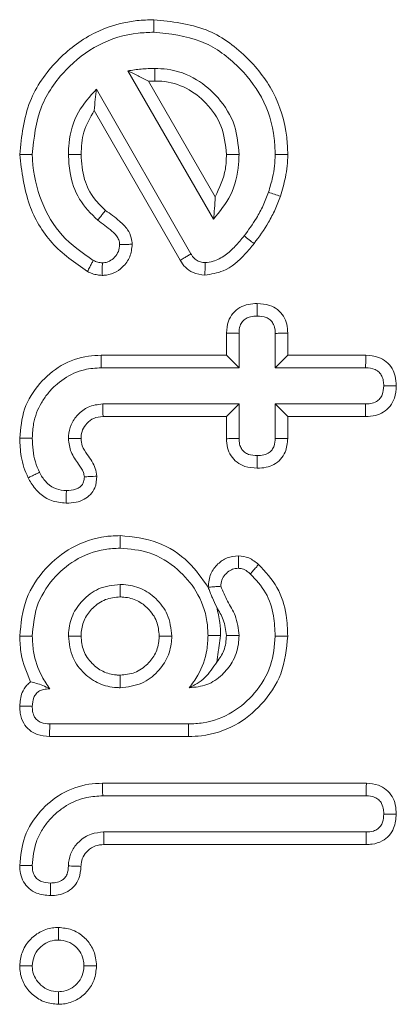
# Model space of a CAD drawing. Units: millimetres. Extents: x -45886 to -40636, y -1077 to 6348.
# Drawn here: x -45189 to -45186, y 2699 to 2707 of the extents above; entities that cross this region are included whole.
import ezdxf

# ---------------------------------------------------------------- set-up
doc = ezdxf.new("R2010")
doc.units = ezdxf.units.MM
doc.header["$LTSCALE"] = 3
doc.layers.get('0').update_dxf_attribs({"lineweight": 15})

msp = doc.modelspace()

# ---------------------------------------------------------------- linework, layer by layer
at = {"color": 7, "linetype": 'Continuous', "lineweight": 15}
for p, q in [((-45188.1458, 2706.8912), (-45187.4158, 2705.6263)), ((-45187.9711, 2706.8029), (-45187.4012, 2705.8154)), ((-45187.6075, 2705.3291), (-45188.4133, 2706.7354)), ((-45187.6997, 2705.2745), (-45188.4324, 2706.5531)), ((-45187.3045, 2704.4646), (-45187.3045, 2704.654)), ((-45187.1973, 2704.3575), (-45187.1973, 2704.6511)), ((-45186.8885, 2704.6511), (-45186.8885, 2704.3575)), ((-45186.7813, 2704.6521), (-45186.7813, 2704.4646)), ((-45188.3747, 2704.4646), (-45187.3045, 2704.4646)), ((-45187.3045, 2704.4646), (-45187.1973, 2704.3575)), ((-45186.7813, 2704.4646), (-45186.8885, 2704.3575)), ((-45186.7813, 2704.4646), (-45186.1146, 2704.4646)), ((-45188.3733, 2704.3575), (-45187.1973, 2704.3575)), ((-45186.8885, 2704.3575), (-45186.1171, 2704.3575)), ((-45187.1973, 2704.0486), (-45188.3609, 2704.0486)), ((-45187.3045, 2703.9414), (-45187.1973, 2704.0486)), ((-45187.1973, 2703.755), (-45187.1973, 2704.0486)), ((-45186.7813, 2703.9414), (-45186.8885, 2704.0486)), ((-45186.1171, 2704.0486), (-45186.8885, 2704.0486)), ((-45186.8885, 2704.0486), (-45186.8885, 2703.755)), ((-45187.3045, 2703.9414), (-45188.3579, 2703.9414)), ((-45187.3045, 2703.7521), (-45187.3045, 2703.9414)), ((-45186.7813, 2703.9414), (-45186.7813, 2703.7539)), ((-45186.1164, 2703.9414), (-45186.7813, 2703.9414)), ((-45187.6288, 2701.3177), (-45188.8131, 2701.3177)), ((-45187.6275, 2701.2106), (-45188.8138, 2701.2106)), ((-45188.3623, 2700.8117), (-45186.1101, 2700.8117)), ((-45188.3609, 2700.7045), (-45186.113, 2700.7045)), ((-45186.1123, 2700.3957), (-45188.3526, 2700.3957)), ((-45186.1114, 2700.2885), (-45188.3497, 2700.2885))]:
    msp.add_line(p, q, dxfattribs=at)
for points, knots in [([(-45189.0692, 2706.177), (-45189.0528, 2706.3328), (-45189.0215, 2706.6281), (-45188.7688, 2706.9839), (-45188.4514, 2707.2297), (-45188.1493, 2707.3204), (-45187.9725, 2707.3263), (-45187.9246, 2707.3279)], [0, 0, 0, 0, 0.2574449, 0.488041, 0.7046653, 0.9199215, 1, 1, 1, 1]), ([(-45187.9246, 2707.3279), (-45187.9246, 2707.3172), (-45187.9246, 2707.2957), (-45187.9246, 2707.26), (-45187.9246, 2707.235), (-45187.9246, 2707.2207)], [0, 0, 0, 0, 0.300039, 0.600147, 1, 1, 1, 1]), ([(-45187.9246, 2707.3279), (-45187.7716, 2707.3119), (-45187.4815, 2707.2814), (-45187.1327, 2707.0329), (-45186.8852, 2706.717), (-45186.7893, 2706.411), (-45186.783, 2706.2271), (-45186.7813, 2706.1778)], [0, 0, 0, 0, 0.2531557, 0.4798503, 0.6924502, 0.9174922, 1, 1, 1, 1]), ([(-45188.962, 2706.1777), (-45188.9475, 2706.3174), (-45188.9199, 2706.5838), (-45188.6926, 2706.9053), (-45188.4059, 2707.1303), (-45188.1308, 2707.2139), (-45187.9689, 2707.2192), (-45187.9246, 2707.2207)], [0, 0, 0, 0, 0.254567, 0.485689, 0.70157, 0.918218, 1, 1, 1, 1]), ([(-45187.9246, 2707.2207), (-45187.7872, 2707.2066), (-45187.5257, 2707.1798), (-45187.2104, 2706.9561), (-45186.9842, 2706.6706), (-45186.8958, 2706.3919), (-45186.89, 2706.2234), (-45186.8885, 2706.1777)], [0, 0, 0, 0, 0.2504992, 0.4771837, 0.68925, 0.9156785, 1, 1, 1, 1]), ([(-45187.9163, 2706.9119), (-45187.9356, 2706.9114), (-45187.9741, 2706.9104), (-45188.051, 2706.906), (-45188.108, 2706.8971), (-45188.1458, 2706.8912)], [0, 0, 0, 0, 0.250885, 0.501827, 1, 1, 1, 1]), ([(-45187.9711, 2706.8029), (-45188.0008, 2706.8188), (-45188.06, 2706.8504), (-45188.1172, 2706.8776), (-45188.1458, 2706.8912)], [0, 0, 0, 0, 0.499878, 1, 1, 1, 1]), ([(-45187.9163, 2706.8046), (-45187.9163, 2706.8225), (-45187.9163, 2706.8582), (-45187.9163, 2706.894), (-45187.9163, 2706.9119)], [0, 0, 0, 0, 0.499981, 1, 1, 1, 1]), ([(-45187.1973, 2706.177), (-45187.2044, 2706.2607), (-45187.2194, 2706.4369), (-45187.3596, 2706.6607), (-45187.5582, 2706.8336), (-45187.7571, 2706.9053), (-45187.8811, 2706.9104), (-45187.9163, 2706.9119)], [0, 0, 0, 0, 0.219004, 0.461515, 0.672733, 0.907159, 1, 1, 1, 1]), ([(-45187.3045, 2706.1768), (-45187.313, 2706.2611), (-45187.3292, 2706.4233), (-45187.468, 2706.6173), (-45187.6421, 2706.7558), (-45187.804, 2706.8016), (-45187.8964, 2706.8041), (-45187.9163, 2706.8046)], [0, 0, 0, 0, 0.257942, 0.496163, 0.713668, 0.938513, 1, 1, 1, 1]), ([(-45188.4133, 2706.7354), (-45188.47, 2706.6729), (-45188.5886, 2706.542), (-45188.6487, 2706.3342), (-45188.6522, 2706.2103), (-45188.6532, 2706.1777)], [0, 0, 0, 0, 0.402776, 0.842803, 1, 1, 1, 1]), ([(-45188.4324, 2706.5531), (-45188.4303, 2706.585), (-45188.4261, 2706.6488), (-45188.4176, 2706.7065), (-45188.4133, 2706.7354)], [0, 0, 0, 0, 0.4996373, 1, 1, 1, 1]), ([(-45188.4324, 2706.5531), (-45188.4673, 2706.4931), (-45188.5348, 2706.3769), (-45188.5423, 2706.2429), (-45188.546, 2706.1782)], [0, 0, 0, 0, 0.517041, 1, 1, 1, 1]), ([(-45189.0692, 2706.177), (-45189.0585, 2706.1771), (-45189.0371, 2706.1773), (-45189.0013, 2706.1774), (-45188.9763, 2706.1776), (-45188.962, 2706.1777)], [0, 0, 0, 0, 0.300031, 0.60006, 1, 1, 1, 1]), ([(-45188.4912, 2705.1789), (-45188.5987, 2705.2538), (-45188.8101, 2705.401), (-45189.0187, 2705.7607), (-45189.0516, 2706.0316), (-45189.0692, 2706.177)], [0, 0, 0, 0, 0.323911, 0.636996, 1, 1, 1, 1]), ([(-45188.4416, 2705.274), (-45188.536, 2705.3392), (-45188.7237, 2705.4688), (-45188.9006, 2705.7792), (-45188.9569, 2706.0258), (-45188.9615, 2706.1628), (-45188.962, 2706.1777)], [0, 0, 0, 0, 0.312957, 0.621947, 0.958809, 1, 1, 1, 1]), ([(-45188.6532, 2706.1777), (-45188.6506, 2706.1256), (-45188.644, 2705.9942), (-45188.5736, 2705.7869), (-45188.4604, 2705.673), (-45188.4036, 2705.6159)], [0, 0, 0, 0, 0.247188, 0.622964, 1, 1, 1, 1]), ([(-45188.546, 2706.1782), (-45188.5409, 2706.1062), (-45188.5315, 2705.9717), (-45188.4479, 2705.8065), (-45188.3701, 2705.7318), (-45188.3373, 2705.7003)], [0, 0, 0, 0, 0.399631, 0.746985, 1, 1, 1, 1]), ([(-45187.4158, 2705.6263), (-45187.362, 2705.6914), (-45187.2493, 2705.8277), (-45187.2019, 2706.032), (-45187.1982, 2706.1501), (-45187.1973, 2706.177)], [0, 0, 0, 0, 0.413949, 0.866691, 1, 1, 1, 1]), ([(-45187.4012, 2705.8154), (-45187.3644, 2705.8931), (-45187.3097, 2706.0087), (-45187.3058, 2706.1354), (-45187.3045, 2706.1768)], [0, 0, 0, 0, 0.672567, 1, 1, 1, 1]), ([(-45187.3045, 2706.1768), (-45187.2867, 2706.1768), (-45187.2509, 2706.1769), (-45187.2152, 2706.177), (-45187.1973, 2706.177)], [0, 0, 0, 0, 0.5, 1, 1, 1, 1]), ([(-45186.8885, 2706.1777), (-45186.8895, 2706.1449), (-45186.8916, 2706.0792), (-45186.9111, 2705.9711), (-45186.9331, 2705.8977), (-45186.9457, 2705.8558)], [0, 0, 0, 0, 0.299894, 0.600028, 1, 1, 1, 1]), ([(-45186.7813, 2706.1778), (-45186.7991, 2706.1778), (-45186.8349, 2706.1778), (-45186.8706, 2706.1778), (-45186.8885, 2706.1777)], [0, 0, 0, 0, 0.5, 1, 1, 1, 1]), ([(-45186.7813, 2706.1778), (-45186.7822, 2706.145), (-45186.784, 2706.0793), (-45186.8032, 2705.9592), (-45186.8285, 2705.8743), (-45186.8443, 2705.8209)], [0, 0, 0, 0, 0.270514, 0.541228, 1, 1, 1, 1]), ([(-45187.4012, 2705.8154), (-45187.4026, 2705.7824), (-45187.4053, 2705.7163), (-45187.4123, 2705.6563), (-45187.4158, 2705.6263)], [0, 0, 0, 0, 0.499583, 1, 1, 1, 1]), ([(-45186.9457, 2705.8558), (-45186.9601, 2705.8177), (-45186.9889, 2705.7416), (-45187.0568, 2705.6153), (-45187.117, 2705.5326), (-45187.1532, 2705.4829)], [0, 0, 0, 0, 0.2846444, 0.5695667, 1, 1, 1, 1]), ([(-45186.8443, 2705.8209), (-45186.8586, 2705.7829), (-45186.8873, 2705.7067), (-45186.9586, 2705.569), (-45187.0255, 2705.4765), (-45187.0685, 2705.4171)], [0, 0, 0, 0, 0.262868, 0.526095, 1, 1, 1, 1]), ([(-45186.8443, 2705.8209), (-45186.8612, 2705.8268), (-45186.895, 2705.8384), (-45186.9288, 2705.85), (-45186.9457, 2705.8558)], [0, 0, 0, 0, 0.500006, 1, 1, 1, 1]), ([(-45188.3373, 2705.7003), (-45188.3453, 2705.69), (-45188.3605, 2705.6709), (-45188.3826, 2705.6427), (-45188.3966, 2705.6248), (-45188.4036, 2705.6159)], [0, 0, 0, 0, 0.364767, 0.682387, 1, 1, 1, 1]), ([(-45188.3373, 2705.7003), (-45188.2962, 2705.6711), (-45188.2281, 2705.6226), (-45188.1492, 2705.5453), (-45188.1148, 2705.4737), (-45188.1105, 2705.4297), (-45188.1087, 2705.4113)], [0, 0, 0, 0, 0.394626, 0.655176, 0.856393, 1, 1, 1, 1]), ([(-45188.4036, 2705.6159), (-45188.3834, 2705.6009), (-45188.3428, 2705.571), (-45188.2823, 2705.5259), (-45188.2355, 2705.4802), (-45188.2185, 2705.4365), (-45188.2167, 2705.4162), (-45188.2161, 2705.4091)], [0, 0, 0, 0, 0.261864, 0.523686, 0.788486, 0.925931, 1, 1, 1, 1]), ([(-45187.1532, 2705.4829), (-45187.1781, 2705.4528), (-45187.2275, 2705.3932), (-45187.3131, 2705.315), (-45187.4025, 2705.264), (-45187.464, 2705.2577), (-45187.4868, 2705.2554)], [0, 0, 0, 0, 0.281093, 0.55703, 0.835915, 1, 1, 1, 1]), ([(-45188.1087, 2705.4113), (-45188.1129, 2705.3746), (-45188.1211, 2705.3021), (-45188.1841, 2705.2175), (-45188.2619, 2705.1609), (-45188.3264, 2705.1473), (-45188.3605, 2705.1461), (-45188.3653, 2705.146)], [0, 0, 0, 0, 0.2681924, 0.5285948, 0.7484491, 0.9648991, 1, 1, 1, 1]), ([(-45188.2161, 2705.4091), (-45188.2183, 2705.3891), (-45188.2226, 2705.3489), (-45188.2566, 2705.3003), (-45188.2973, 2705.2666), (-45188.3354, 2705.2544), (-45188.3568, 2705.2536), (-45188.3637, 2705.2533)], [0, 0, 0, 0, 0.251597, 0.505917, 0.728211, 0.91293, 1, 1, 1, 1]), ([(-45188.1087, 2705.4113), (-45188.1222, 2705.4111), (-45188.1468, 2705.4106), (-45188.1826, 2705.4098), (-45188.205, 2705.4093), (-45188.2161, 2705.4091)], [0, 0, 0, 0, 0.375353, 0.687677, 1, 1, 1, 1]), ([(-45187.0685, 2705.4171), (-45187.0933, 2705.3872), (-45187.1683, 2705.297), (-45187.3024, 2705.1769), (-45187.4348, 2705.1563), (-45187.488, 2705.1481)], [0, 0, 0, 0, 0.227958, 0.689559, 1, 1, 1, 1]), ([(-45187.6997, 2705.2745), (-45187.6879, 2705.2814), (-45187.6666, 2705.294), (-45187.6359, 2705.3123), (-45187.6169, 2705.3235), (-45187.6075, 2705.3291)], [0, 0, 0, 0, 0.383316, 0.691693, 1, 1, 1, 1]), ([(-45187.4868, 2705.2554), (-45187.5001, 2705.2564), (-45187.527, 2705.2583), (-45187.5645, 2705.2766), (-45187.5912, 2705.3021), (-45187.603, 2705.3217), (-45187.6075, 2705.3291)], [0, 0, 0, 0, 0.267807, 0.538982, 0.824799, 1, 1, 1, 1]), ([(-45188.4912, 2705.1789), (-45188.4846, 2705.1915), (-45188.473, 2705.2137), (-45188.4565, 2705.2454), (-45188.4465, 2705.2645), (-45188.4416, 2705.274)], [0, 0, 0, 0, 0.399049, 0.699508, 1, 1, 1, 1]), ([(-45188.3637, 2705.2533), (-45188.3769, 2705.2543), (-45188.3971, 2705.2558), (-45188.4227, 2705.2653), (-45188.4353, 2705.2711), (-45188.4416, 2705.274)], [0, 0, 0, 0, 0.488496, 0.743013, 1, 1, 1, 1]), ([(-45188.3653, 2705.146), (-45188.3651, 2705.1594), (-45188.3647, 2705.184), (-45188.3642, 2705.2197), (-45188.3638, 2705.2421), (-45188.3637, 2705.2533)], [0, 0, 0, 0, 0.375353, 0.687658, 1, 1, 1, 1]), ([(-45187.488, 2705.1481), (-45187.5229, 2705.1525), (-45187.5841, 2705.1602), (-45187.6574, 2705.2108), (-45187.6858, 2705.2536), (-45187.6997, 2705.2745)], [0, 0, 0, 0, 0.404644, 0.708939, 1, 1, 1, 1]), ([(-45187.488, 2705.1481), (-45187.4879, 2705.1618), (-45187.4876, 2705.1865), (-45187.4872, 2705.2223), (-45187.4869, 2705.2444), (-45187.4868, 2705.2554)], [0, 0, 0, 0, 0.3833121, 0.6916026, 1, 1, 1, 1]), ([(-45188.3653, 2705.146), (-45188.379, 2705.147), (-45188.4075, 2705.149), (-45188.4503, 2705.1597), (-45188.4775, 2705.1724), (-45188.4912, 2705.1789)], [0, 0, 0, 0, 0.315033, 0.652915, 1, 1, 1, 1]), ([(-45187.3045, 2704.654), (-45187.3017, 2704.6884), (-45187.2969, 2704.7486), (-45187.2521, 2704.8236), (-45187.193, 2704.8744), (-45187.1192, 2704.9022), (-45187.0674, 2704.9046), (-45187.0415, 2704.9058)], [0, 0, 0, 0, 0.249148, 0.435858, 0.622395, 0.810421, 1, 1, 1, 1]), ([(-45187.0415, 2704.9058), (-45187.0057, 2704.9034), (-45186.9442, 2704.8992), (-45186.8663, 2704.857), (-45186.8155, 2704.7998), (-45186.7856, 2704.7286), (-45186.7828, 2704.6782), (-45186.7813, 2704.6521)], [0, 0, 0, 0, 0.2597058, 0.4459256, 0.6326794, 0.8097009, 1, 1, 1, 1]), ([(-45187.0415, 2704.9058), (-45187.0415, 2704.8927), (-45187.0415, 2704.8682), (-45187.0415, 2704.8325), (-45187.0415, 2704.8099), (-45187.0415, 2704.7987)], [0, 0, 0, 0, 0.368061, 0.684031, 1, 1, 1, 1]), ([(-45187.1973, 2704.6511), (-45187.1962, 2704.6733), (-45187.1943, 2704.7092), (-45187.1693, 2704.7524), (-45187.1385, 2704.7797), (-45187.0942, 2704.7964), (-45187.0611, 2704.7978), (-45187.0415, 2704.7987)], [0, 0, 0, 0, 0.267697, 0.43208, 0.596014, 0.761599, 1, 1, 1, 1]), ([(-45187.0415, 2704.7987), (-45187.0155, 2704.7971), (-45186.9763, 2704.7948), (-45186.9305, 2704.7683), (-45186.9035, 2704.735), (-45186.8897, 2704.6938), (-45186.8889, 2704.6643), (-45186.8885, 2704.6511)], [0, 0, 0, 0, 0.316711, 0.476456, 0.637262, 0.837125, 1, 1, 1, 1]), ([(-45187.3045, 2704.654), (-45187.2911, 2704.6536), (-45187.2665, 2704.653), (-45187.2308, 2704.652), (-45187.2085, 2704.6514), (-45187.1973, 2704.6511)], [0, 0, 0, 0, 0.375649, 0.687825, 1, 1, 1, 1]), ([(-45186.7813, 2704.6521), (-45186.7945, 2704.652), (-45186.8189, 2704.6518), (-45186.8546, 2704.6514), (-45186.8772, 2704.6512), (-45186.8885, 2704.6511)], [0, 0, 0, 0, 0.368123, 0.684027, 1, 1, 1, 1]), ([(-45189.0692, 2703.7572), (-45189.0615, 2703.8416), (-45189.0459, 2704.0113), (-45188.9093, 2704.2278), (-45188.7199, 2704.389), (-45188.5285, 2704.4581), (-45188.4106, 2704.4631), (-45188.3747, 2704.4646)], [0, 0, 0, 0, 0.22908, 0.460595, 0.677594, 0.901958, 1, 1, 1, 1]), ([(-45188.3747, 2704.4646), (-45188.3746, 2704.4539), (-45188.3743, 2704.4324), (-45188.3738, 2704.3968), (-45188.3735, 2704.3718), (-45188.3733, 2704.3575)], [0, 0, 0, 0, 0.30012, 0.600133, 1, 1, 1, 1]), ([(-45186.1146, 2704.4646), (-45186.1148, 2704.4532), (-45186.1154, 2704.4296), (-45186.1162, 2704.3938), (-45186.1168, 2704.3696), (-45186.1171, 2704.3575)], [0, 0, 0, 0, 0.321171, 0.660639, 1, 1, 1, 1]), ([(-45186.1146, 2704.4646), (-45186.0779, 2704.4615), (-45186.0158, 2704.4563), (-45185.9377, 2704.4125), (-45185.8894, 2704.3545), (-45185.8592, 2704.2826), (-45185.8563, 2704.2312), (-45185.8547, 2704.2033)], [0, 0, 0, 0, 0.26282, 0.445762, 0.629984, 0.799584, 1, 1, 1, 1]), ([(-45188.962, 2703.7577), (-45188.9598, 2703.7993), (-45188.9541, 2703.9035), (-45188.9046, 2704.0337), (-45188.8322, 2704.1367), (-45188.7455, 2704.2297), (-45188.6379, 2704.3019), (-45188.5014, 2704.3495), (-45188.4213, 2704.3545), (-45188.3733, 2704.3575)], [0, 0, 0, 0, 0.1337095, 0.3351554, 0.4367285, 0.5381201, 0.7432115, 0.8460796, 1, 1, 1, 1]), ([(-45186.1171, 2704.3575), (-45186.0886, 2704.3552), (-45186.0464, 2704.3519), (-45185.9989, 2704.3211), (-45185.9762, 2704.2864), (-45185.9639, 2704.246), (-45185.9627, 2704.2176), (-45185.962, 2704.203)], [0, 0, 0, 0, 0.337411, 0.498288, 0.660142, 0.824889, 1, 1, 1, 1]), ([(-45185.962, 2704.203), (-45185.9637, 2704.177), (-45185.9662, 2704.1378), (-45185.9929, 2704.0923), (-45186.0272, 2704.064), (-45186.0711, 2704.0499), (-45186.103, 2704.049), (-45186.1171, 2704.0486)], [0, 0, 0, 0, 0.307449, 0.462466, 0.618148, 0.830723, 1, 1, 1, 1]), ([(-45185.8547, 2704.2033), (-45185.8573, 2704.1674), (-45185.8619, 2704.1056), (-45185.9047, 2704.0274), (-45185.9623, 2703.9763), (-45186.0359, 2703.9462), (-45186.0883, 2703.9431), (-45186.1164, 2703.9414)], [0, 0, 0, 0, 0.255662, 0.439961, 0.624763, 0.799243, 1, 1, 1, 1]), ([(-45185.8547, 2704.2033), (-45185.8662, 2704.2033), (-45185.8898, 2704.2033), (-45185.9256, 2704.2031), (-45185.9499, 2704.2031), (-45185.962, 2704.203)], [0, 0, 0, 0, 0.321186, 0.660558, 1, 1, 1, 1]), ([(-45188.3609, 2704.0486), (-45188.4036, 2704.0437), (-45188.4834, 2704.0344), (-45188.5751, 2703.9617), (-45188.6356, 2703.8755), (-45188.6509, 2703.8007), (-45188.6528, 2703.7605), (-45188.6532, 2703.7529)], [0, 0, 0, 0, 0.274732, 0.513878, 0.737052, 0.950399, 1, 1, 1, 1]), ([(-45188.3579, 2703.9414), (-45188.3582, 2703.9522), (-45188.3588, 2703.9737), (-45188.3598, 2704.0095), (-45188.3605, 2704.0344), (-45188.3609, 2704.0486)], [0, 0, 0, 0, 0.301295, 0.602591, 1, 1, 1, 1]), ([(-45186.1164, 2703.9414), (-45186.1165, 2703.9546), (-45186.1166, 2703.9791), (-45186.1169, 2704.0148), (-45186.117, 2704.0374), (-45186.1171, 2704.0486)], [0, 0, 0, 0, 0.368956, 0.68446, 1, 1, 1, 1]), ([(-45188.3579, 2703.9414), (-45188.3855, 2703.9388), (-45188.4373, 2703.9338), (-45188.4964, 2703.886), (-45188.536, 2703.8308), (-45188.5443, 2703.7826), (-45188.5456, 2703.7573), (-45188.5459, 2703.7525)], [0, 0, 0, 0, 0.274598, 0.516003, 0.743274, 0.950536, 1, 1, 1, 1]), ([(-45188.997, 2703.4182), (-45189.0098, 2703.4475), (-45189.0356, 2703.5062), (-45189.0632, 2703.6201), (-45189.0669, 2703.7047), (-45189.0692, 2703.7572)], [0, 0, 0, 0, 0.274554, 0.549759, 1, 1, 1, 1]), ([(-45188.9007, 2703.4654), (-45188.9134, 2703.4948), (-45188.9397, 2703.5554), (-45188.958, 2703.6549), (-45188.9607, 2703.7232), (-45188.962, 2703.7577)], [0, 0, 0, 0, 0.318823, 0.655803, 1, 1, 1, 1]), ([(-45188.5459, 2703.7525), (-45188.5669, 2703.7526), (-45188.6027, 2703.7527), (-45188.6384, 2703.7528), (-45188.6532, 2703.7529)], [0, 0, 0, 0, 0.587097, 1, 1, 1, 1]), ([(-45188.6532, 2703.7529), (-45188.6484, 2703.7137), (-45188.6385, 2703.6337), (-45188.5742, 2703.5462), (-45188.5267, 2703.4791), (-45188.5196, 2703.4393), (-45188.5174, 2703.4269)], [0, 0, 0, 0, 0.325529, 0.663172, 0.894997, 1, 1, 1, 1]), ([(-45188.5459, 2703.7525), (-45188.5436, 2703.7319), (-45188.5381, 2703.682), (-45188.4835, 2703.602), (-45188.4243, 2703.5223), (-45188.4136, 2703.4544), (-45188.4101, 2703.4317)], [0, 0, 0, 0, 0.173877, 0.421671, 0.806677, 1, 1, 1, 1]), ([(-45187.3045, 2703.7521), (-45187.2916, 2703.7524), (-45187.2672, 2703.753), (-45187.2315, 2703.754), (-45187.2087, 2703.7547), (-45187.1973, 2703.755)], [0, 0, 0, 0, 0.361789, 0.680895, 1, 1, 1, 1]), ([(-45187.0415, 2703.5002), (-45187.0776, 2703.5026), (-45187.1391, 2703.5067), (-45187.2173, 2703.5479), (-45187.2683, 2703.6045), (-45187.2997, 2703.6753), (-45187.3029, 2703.7261), (-45187.3045, 2703.7521)], [0, 0, 0, 0, 0.262159, 0.445817, 0.629893, 0.810949, 1, 1, 1, 1]), ([(-45187.0415, 2703.6075), (-45187.067, 2703.6088), (-45187.106, 2703.6109), (-45187.1531, 2703.6361), (-45187.1789, 2703.6674), (-45187.1952, 2703.7082), (-45187.1965, 2703.738), (-45187.1973, 2703.755)], [0, 0, 0, 0, 0.30783, 0.471705, 0.636718, 0.793638, 1, 1, 1, 1]), ([(-45186.8885, 2703.755), (-45186.8899, 2703.733), (-45186.892, 2703.6982), (-45186.9129, 2703.6569), (-45186.9421, 2703.6287), (-45186.9863, 2703.6096), (-45187.0222, 2703.6082), (-45187.0415, 2703.6075)], [0, 0, 0, 0, 0.269125, 0.424886, 0.558182, 0.763369, 1, 1, 1, 1]), ([(-45186.7813, 2703.7539), (-45186.7851, 2703.7141), (-45186.7911, 2703.6499), (-45186.8394, 2703.5734), (-45186.898, 2703.5296), (-45186.9674, 2703.5036), (-45187.0163, 2703.5014), (-45187.0415, 2703.5002)], [0, 0, 0, 0, 0.288333, 0.465527, 0.64374, 0.81611, 1, 1, 1, 1]), ([(-45186.7813, 2703.7539), (-45186.7925, 2703.754), (-45186.816, 2703.7542), (-45186.8517, 2703.7546), (-45186.8762, 2703.7549), (-45186.8885, 2703.755)], [0, 0, 0, 0, 0.313588, 0.656829, 1, 1, 1, 1]), ([(-45187.0415, 2703.5002), (-45187.0415, 2703.5114), (-45187.0415, 2703.5349), (-45187.0415, 2703.5707), (-45187.0415, 2703.5952), (-45187.0415, 2703.6075)], [0, 0, 0, 0, 0.313584, 0.656845, 1, 1, 1, 1]), ([(-45188.997, 2703.4182), (-45188.987, 2703.4231), (-45188.9671, 2703.4328), (-45188.9351, 2703.4486), (-45188.9129, 2703.4594), (-45188.9007, 2703.4654)], [0, 0, 0, 0, 0.309563, 0.619142, 1, 1, 1, 1]), ([(-45188.6711, 2703.309), (-45188.7002, 2703.3114), (-45188.7588, 2703.3165), (-45188.8365, 2703.3673), (-45188.8779, 2703.4233), (-45188.8967, 2703.4581), (-45188.9007, 2703.4654)], [0, 0, 0, 0, 0.295143, 0.59431, 0.915379, 1, 1, 1, 1]), ([(-45188.6721, 2703.2017), (-45188.7155, 2703.206), (-45188.7975, 2703.214), (-45188.9011, 2703.2805), (-45188.9619, 2703.3536), (-45188.9885, 2703.4026), (-45188.997, 2703.4182)], [0, 0, 0, 0, 0.314396, 0.593107, 0.870872, 1, 1, 1, 1]), ([(-45188.4101, 2703.4317), (-45188.413, 2703.3976), (-45188.4179, 2703.3406), (-45188.463, 2703.2733), (-45188.5187, 2703.2311), (-45188.5907, 2703.2056), (-45188.6434, 2703.2031), (-45188.6721, 2703.2017)], [0, 0, 0, 0, 0.256716, 0.427947, 0.599182, 0.78228, 1, 1, 1, 1]), ([(-45188.5174, 2703.4269), (-45188.5183, 2703.4124), (-45188.5198, 2703.3872), (-45188.5366, 2703.3547), (-45188.5612, 2703.3329), (-45188.6057, 2703.3119), (-45188.644, 2703.3102), (-45188.6711, 2703.309)], [0, 0, 0, 0, 0.195674, 0.339953, 0.485215, 0.635343, 1, 1, 1, 1]), ([(-45188.4101, 2703.4317), (-45188.4311, 2703.4308), (-45188.4668, 2703.4292), (-45188.5026, 2703.4275), (-45188.5174, 2703.4269)], [0, 0, 0, 0, 0.587093, 1, 1, 1, 1]), ([(-45188.6721, 2703.2017), (-45188.672, 2703.2126), (-45188.6718, 2703.2345), (-45188.6715, 2703.2702), (-45188.6712, 2703.295), (-45188.6711, 2703.309)], [0, 0, 0, 0, 0.305335, 0.610564, 1, 1, 1, 1]), ([(-45189.0693, 2702.0659), (-45189.0584, 2702.1745), (-45189.0372, 2702.3871), (-45188.8614, 2702.6491), (-45188.6262, 2702.84), (-45188.3948, 2702.9184), (-45188.2524, 2702.9236), (-45188.2127, 2702.925)], [0, 0, 0, 0, 0.240708, 0.470979, 0.681793, 0.911191, 1, 1, 1, 1]), ([(-45188.2127, 2702.925), (-45188.2127, 2702.9143), (-45188.2127, 2702.8928), (-45188.2127, 2702.857), (-45188.2127, 2702.832), (-45188.2127, 2702.8178)], [0, 0, 0, 0, 0.3001085, 0.6001475, 1, 1, 1, 1]), ([(-45188.2127, 2702.925), (-45188.1029, 2702.9137), (-45187.8886, 2702.8916), (-45187.625, 2702.7174), (-45187.5128, 2702.5588), (-45187.4608, 2702.4852)], [0, 0, 0, 0, 0.360343, 0.703312, 1, 1, 1, 1]), ([(-45188.962, 2702.067), (-45188.9547, 2702.1513), (-45188.9392, 2702.3282), (-45188.7998, 2702.5543), (-45188.5984, 2702.7293), (-45188.3906, 2702.8101), (-45188.2557, 2702.8159), (-45188.2127, 2702.8178)], [0, 0, 0, 0, 0.213834, 0.44924, 0.655337, 0.890295, 1, 1, 1, 1]), ([(-45188.2127, 2702.8178), (-45188.1285, 2702.8106), (-45187.9493, 2702.7953), (-45187.7222, 2702.6531), (-45187.5465, 2702.45), (-45187.4689, 2702.2444), (-45187.4636, 2702.1126), (-45187.462, 2702.0726)], [0, 0, 0, 0, 0.214322, 0.456085, 0.662254, 0.897436, 1, 1, 1, 1]), ([(-45187.4608, 2702.4852), (-45187.4565, 2702.5245), (-45187.4484, 2702.5987), (-45187.3827, 2702.6843), (-45187.2999, 2702.7423), (-45187.2354, 2702.7497), (-45187.2022, 2702.7534)], [0, 0, 0, 0, 0.2829739, 0.5337318, 0.7602487, 1, 1, 1, 1]), ([(-45187.2022, 2702.7534), (-45187.2023, 2702.7422), (-45187.2024, 2702.7187), (-45187.2026, 2702.6829), (-45187.2028, 2702.6583), (-45187.2028, 2702.6461)], [0, 0, 0, 0, 0.3144, 0.657219, 1, 1, 1, 1]), ([(-45187.2022, 2702.7534), (-45187.1719, 2702.7496), (-45187.1248, 2702.7437), (-45187.0693, 2702.7106), (-45187.0431, 2702.6896), (-45187.0299, 2702.6789)], [0, 0, 0, 0, 0.472839, 0.733454, 1, 1, 1, 1]), ([(-45187.3531, 2702.4924), (-45187.3513, 2702.5107), (-45187.3478, 2702.5475), (-45187.3165, 2702.595), (-45187.2765, 2702.6285), (-45187.236, 2702.6445), (-45187.212, 2702.6457), (-45187.2028, 2702.6461)], [0, 0, 0, 0, 0.23, 0.461879, 0.697031, 0.884021, 1, 1, 1, 1]), ([(-45187.2028, 2702.6461), (-45187.1919, 2702.6451), (-45187.1645, 2702.6427), (-45187.1304, 2702.6228), (-45187.1093, 2702.6055), (-45187.1008, 2702.5985)], [0, 0, 0, 0, 0.284587, 0.7119899, 1, 1, 1, 1]), ([(-45187.0299, 2702.6789), (-45187.0373, 2702.6705), (-45187.0529, 2702.6529), (-45187.0765, 2702.6261), (-45187.0927, 2702.6077), (-45187.1008, 2702.5985)], [0, 0, 0, 0, 0.314405, 0.657189, 1, 1, 1, 1]), ([(-45187.0299, 2702.6789), (-45186.9723, 2702.6168), (-45186.8575, 2702.4932), (-45186.79, 2702.2694), (-45186.7839, 2702.1272), (-45186.7813, 2702.0677)], [0, 0, 0, 0, 0.37032, 0.737042, 1, 1, 1, 1]), ([(-45187.1008, 2702.5985), (-45187.0531, 2702.5475), (-45186.9575, 2702.4454), (-45186.8969, 2702.2523), (-45186.8911, 2702.1254), (-45186.8885, 2702.0677)], [0, 0, 0, 0, 0.352278, 0.705426, 1, 1, 1, 1]), ([(-45188.212, 2702.5089), (-45188.2756, 2702.5016), (-45188.3956, 2702.4878), (-45188.5341, 2702.38), (-45188.6266, 2702.25), (-45188.6497, 2702.138), (-45188.6527, 2702.0777), (-45188.6532, 2702.0677)], [0, 0, 0, 0, 0.27346, 0.515554, 0.736918, 0.956526, 1, 1, 1, 1]), ([(-45188.212, 2702.4016), (-45188.212, 2702.4125), (-45188.212, 2702.4344), (-45188.212, 2702.4701), (-45188.212, 2702.495), (-45188.212, 2702.5089)], [0, 0, 0, 0, 0.305324, 0.610611, 1, 1, 1, 1]), ([(-45187.7708, 2702.0677), (-45187.7782, 2702.1314), (-45187.792, 2702.2513), (-45187.8998, 2702.3898), (-45188.0297, 2702.4824), (-45188.1417, 2702.5053), (-45188.202, 2702.5084), (-45188.212, 2702.5089)], [0, 0, 0, 0, 0.27341, 0.515503, 0.736899, 0.956489, 1, 1, 1, 1]), ([(-45187.4607, 2702.485), (-45187.4467, 2702.4859), (-45187.4218, 2702.4876), (-45187.3859, 2702.4901), (-45187.364, 2702.4916), (-45187.3531, 2702.4924)], [0, 0, 0, 0, 0.390546, 0.695273, 1, 1, 1, 1]), ([(-45187.388, 2702.3134), (-45187.3996, 2702.3397), (-45187.4161, 2702.3772), (-45187.4404, 2702.43), (-45187.452, 2702.4607), (-45187.4582, 2702.4781), (-45187.4607, 2702.485)], [0, 0, 0, 0, 0.468901, 0.668145, 0.868698, 1, 1, 1, 1]), ([(-45187.1973, 2702.0726), (-45187.2037, 2702.1308), (-45187.2153, 2702.236), (-45187.2983, 2702.3645), (-45187.3348, 2702.4498), (-45187.3531, 2702.4924)], [0, 0, 0, 0, 0.382885, 0.691913, 1, 1, 1, 1]), ([(-45188.212, 2702.4016), (-45188.255, 2702.3975), (-45188.3418, 2702.3893), (-45188.4456, 2702.3138), (-45188.5208, 2702.2171), (-45188.5427, 2702.1288), (-45188.5453, 2702.0785), (-45188.5458, 2702.0677)], [0, 0, 0, 0, 0.244099, 0.492674, 0.710315, 0.938232, 1, 1, 1, 1]), ([(-45187.8782, 2702.0677), (-45187.8822, 2702.1107), (-45187.8905, 2702.1975), (-45187.9659, 2702.3014), (-45188.0626, 2702.3765), (-45188.151, 2702.3985), (-45188.2013, 2702.4011), (-45188.212, 2702.4016)], [0, 0, 0, 0, 0.24406, 0.492641, 0.710257, 0.938205, 1, 1, 1, 1]), ([(-45187.3046, 2702.0726), (-45187.3104, 2702.1184), (-45187.3214, 2702.2046), (-45187.3667, 2702.2786), (-45187.388, 2702.3134)], [0, 0, 0, 0, 0.530596, 1, 1, 1, 1]), ([(-45187.388, 2702.3134), (-45187.3774, 2702.2699), (-45187.358, 2702.1906), (-45187.3558, 2702.109), (-45187.3548, 2702.0722)], [0, 0, 0, 0, 0.548607, 1, 1, 1, 1]), ([(-45189.0693, 2702.0659), (-45189.0585, 2702.066), (-45189.0371, 2702.0663), (-45189.0013, 2702.0667), (-45188.9763, 2702.0669), (-45188.962, 2702.067)], [0, 0, 0, 0, 0.30003, 0.60006, 1, 1, 1, 1]), ([(-45188.9763, 2701.677), (-45189.0091, 2701.7554), (-45189.0614, 2701.8806), (-45189.0671, 2702.0154), (-45189.0693, 2702.0659)], [0, 0, 0, 0, 0.6256916, 1, 1, 1, 1]), ([(-45188.8124, 2701.6169), (-45188.8357, 2701.6512), (-45188.9011, 2701.7477), (-45188.9539, 2701.9039), (-45188.9598, 2702.023), (-45188.962, 2702.067)], [0, 0, 0, 0, 0.258187, 0.72554, 1, 1, 1, 1]), ([(-45188.5458, 2702.0677), (-45188.5568, 2702.0677), (-45188.5786, 2702.0677), (-45188.6144, 2702.0677), (-45188.6393, 2702.0677), (-45188.6532, 2702.0677)], [0, 0, 0, 0, 0.3053193, 0.610638, 1, 1, 1, 1]), ([(-45188.6532, 2702.0677), (-45188.6459, 2702.0041), (-45188.6321, 2701.8842), (-45188.5242, 2701.7457), (-45188.3943, 2701.6531), (-45188.2823, 2701.6302), (-45188.222, 2701.6271), (-45188.212, 2701.6266)], [0, 0, 0, 0, 0.27349, 0.515509, 0.736903, 0.95649, 1, 1, 1, 1]), ([(-45188.5458, 2702.0677), (-45188.5418, 2702.0248), (-45188.5336, 2701.938), (-45188.4581, 2701.8341), (-45188.3614, 2701.759), (-45188.2731, 2701.737), (-45188.2227, 2701.7344), (-45188.212, 2701.7339)], [0, 0, 0, 0, 0.24406, 0.49264, 0.710255, 0.938204, 1, 1, 1, 1]), ([(-45188.212, 2701.7339), (-45188.169, 2701.738), (-45188.0822, 2701.7462), (-45187.9784, 2701.8216), (-45187.9032, 2701.9184), (-45187.8813, 2702.0067), (-45187.8787, 2702.057), (-45187.8782, 2702.0677)], [0, 0, 0, 0, 0.244097, 0.492674, 0.710314, 0.938232, 1, 1, 1, 1]), ([(-45188.212, 2701.6266), (-45188.1484, 2701.6339), (-45188.0285, 2701.6477), (-45187.8899, 2701.7555), (-45187.7974, 2701.8855), (-45187.7743, 2701.9974), (-45187.7713, 2702.0578), (-45187.7708, 2702.0677)], [0, 0, 0, 0, 0.273454, 0.515493, 0.736923, 0.956527, 1, 1, 1, 1]), ([(-45187.8782, 2702.0677), (-45187.8673, 2702.0677), (-45187.8454, 2702.0677), (-45187.8096, 2702.0677), (-45187.7848, 2702.0677), (-45187.7708, 2702.0677)], [0, 0, 0, 0, 0.305319, 0.610638, 1, 1, 1, 1]), ([(-45186.8885, 2702.0677), (-45186.8955, 2701.9835), (-45186.9103, 2701.8071), (-45187.0495, 2701.5793), (-45187.2498, 2701.404), (-45187.4562, 2701.3251), (-45187.5871, 2701.3195), (-45187.6288, 2701.3177)], [0, 0, 0, 0, 0.215019, 0.450462, 0.663445, 0.892782, 1, 1, 1, 1]), ([(-45186.7813, 2702.0677), (-45186.7923, 2701.9579), (-45186.8137, 2701.7439), (-45186.9918, 2701.4798), (-45187.2271, 2701.2908), (-45187.4547, 2701.2166), (-45187.5907, 2701.2119), (-45187.6275, 2701.2106)], [0, 0, 0, 0, 0.245242, 0.477356, 0.693613, 0.917281, 1, 1, 1, 1]), ([(-45187.6219, 2701.6266), (-45187.5705, 2701.6314), (-45187.4669, 2701.6413), (-45187.3406, 2701.7295), (-45187.2449, 2701.8476), (-45187.2015, 2701.9687), (-45187.1983, 2702.0474), (-45187.1973, 2702.0726)], [0, 0, 0, 0, 0.2243152, 0.4513862, 0.6535105, 0.8892234, 1, 1, 1, 1]), ([(-45187.462, 2702.0726), (-45187.464, 2702.0311), (-45187.4695, 2701.9136), (-45187.5255, 2701.7575), (-45187.5963, 2701.6614), (-45187.6219, 2701.6266)], [0, 0, 0, 0, 0.257954, 0.731191, 1, 1, 1, 1]), ([(-45187.3548, 2702.0722), (-45187.3655, 2702.0723), (-45187.387, 2702.0723), (-45187.4227, 2702.0725), (-45187.4477, 2702.0725), (-45187.462, 2702.0726)], [0, 0, 0, 0, 0.300102, 0.600134, 1, 1, 1, 1]), ([(-45187.387, 2701.8455), (-45187.3636, 2701.8774), (-45187.3142, 2701.9448), (-45187.3079, 2702.0284), (-45187.3046, 2702.0726)], [0, 0, 0, 0, 0.472139, 1, 1, 1, 1]), ([(-45187.3046, 2702.0726), (-45187.2898, 2702.0726), (-45187.2541, 2702.0726), (-45187.2183, 2702.0726), (-45187.1973, 2702.0726)], [0, 0, 0, 0, 0.4126816, 1, 1, 1, 1]), ([(-45186.7813, 2702.0677), (-45186.792, 2702.0677), (-45186.8134, 2702.0677), (-45186.8492, 2702.0677), (-45186.8742, 2702.0677), (-45186.8885, 2702.0677)], [0, 0, 0, 0, 0.3001, 0.60013, 1, 1, 1, 1]), ([(-45187.387, 2701.8455), (-45187.4195, 2701.798), (-45187.4922, 2701.6919), (-45187.5758, 2701.6498), (-45187.6219, 2701.6266)], [0, 0, 0, 0, 0.448628, 1, 1, 1, 1]), ([(-45189.0692, 2701.4683), (-45189.0657, 2701.5081), (-45189.06, 2701.5727), (-45189.0177, 2701.6423), (-45188.9876, 2701.6676), (-45188.9763, 2701.677)], [0, 0, 0, 0, 0.501241, 0.813228, 1, 1, 1, 1]), ([(-45188.9763, 2701.677), (-45188.9599, 2701.673), (-45188.9276, 2701.6651), (-45188.8744, 2701.6477), (-45188.8331, 2701.6272), (-45188.8124, 2701.6169)], [0, 0, 0, 0, 0.340689, 0.669189, 1, 1, 1, 1]), ([(-45188.212, 2701.7339), (-45188.212, 2701.723), (-45188.212, 2701.7011), (-45188.212, 2701.6653), (-45188.212, 2701.6405), (-45188.212, 2701.6266)], [0, 0, 0, 0, 0.305324, 0.610648, 1, 1, 1, 1]), ([(-45188.962, 2701.468), (-45188.9603, 2701.4935), (-45188.9576, 2701.5319), (-45188.9315, 2701.5768), (-45188.9012, 2701.6006), (-45188.8604, 2701.6155), (-45188.8303, 2701.6164), (-45188.8124, 2701.6169)], [0, 0, 0, 0, 0.311572, 0.469552, 0.628771, 0.779505, 1, 1, 1, 1]), ([(-45188.8138, 2701.2106), (-45188.8503, 2701.2137), (-45188.912, 2701.219), (-45188.9892, 2701.2627), (-45189.0419, 2701.3258), (-45189.0666, 2701.3989), (-45189.0685, 2701.4488), (-45189.0692, 2701.4683)], [0, 0, 0, 0, 0.264953, 0.449228, 0.634297, 0.856871, 1, 1, 1, 1]), ([(-45189.0692, 2701.4683), (-45189.0566, 2701.4683), (-45189.0324, 2701.4682), (-45188.9966, 2701.4681), (-45188.9736, 2701.4681), (-45188.962, 2701.468)], [0, 0, 0, 0, 0.3540425, 0.6770212, 1, 1, 1, 1]), ([(-45188.8131, 2701.3177), (-45188.8381, 2701.3197), (-45188.8755, 2701.3226), (-45188.9195, 2701.3471), (-45188.9468, 2701.3801), (-45188.9604, 2701.4228), (-45188.9615, 2701.4542), (-45188.962, 2701.468)], [0, 0, 0, 0, 0.307097, 0.45859, 0.611067, 0.828632, 1, 1, 1, 1]), ([(-45188.8138, 2701.2106), (-45188.8138, 2701.2232), (-45188.8136, 2701.2474), (-45188.8134, 2701.2831), (-45188.8132, 2701.3062), (-45188.8131, 2701.3177)], [0, 0, 0, 0, 0.354024, 0.677012, 1, 1, 1, 1]), ([(-45187.6275, 2701.2106), (-45187.6276, 2701.2213), (-45187.6279, 2701.2428), (-45187.6283, 2701.2785), (-45187.6286, 2701.3035), (-45187.6288, 2701.3177)], [0, 0, 0, 0, 0.300259, 0.600448, 1, 1, 1, 1]), ([(-45189.0693, 2700.1082), (-45189.0612, 2700.1927), (-45189.0449, 2700.3629), (-45188.9055, 2700.5764), (-45188.7152, 2700.7341), (-45188.5228, 2700.8045), (-45188.4014, 2700.8099), (-45188.3623, 2700.8117)], [0, 0, 0, 0, 0.227796, 0.4594, 0.669808, 0.893687, 1, 1, 1, 1]), ([(-45188.3623, 2700.8117), (-45188.3621, 2700.801), (-45188.3619, 2700.7795), (-45188.3614, 2700.7438), (-45188.3611, 2700.7188), (-45188.3609, 2700.7045)], [0, 0, 0, 0, 0.30005, 0.600133, 1, 1, 1, 1]), ([(-45186.1101, 2700.8117), (-45186.1105, 2700.7985), (-45186.1111, 2700.774), (-45186.1121, 2700.7383), (-45186.1127, 2700.7158), (-45186.113, 2700.7045)], [0, 0, 0, 0, 0.3692482, 0.6846241, 1, 1, 1, 1]), ([(-45186.1101, 2700.8117), (-45186.0752, 2700.8089), (-45186.0143, 2700.8041), (-45185.9378, 2700.7594), (-45185.8873, 2700.7005), (-45185.859, 2700.627), (-45185.8563, 2700.5755), (-45185.8548, 2700.5487)], [0, 0, 0, 0, 0.251263, 0.438764, 0.626422, 0.805602, 1, 1, 1, 1]), ([(-45188.962, 2700.1096), (-45188.9558, 2700.1791), (-45188.9466, 2700.2832), (-45188.885, 2700.4074), (-45188.8252, 2700.4905), (-45188.753, 2700.563), (-45188.6479, 2700.6401), (-45188.5139, 2700.6956), (-45188.4063, 2700.7019), (-45188.3609, 2700.7045)], [0, 0, 0, 0, 0.220685, 0.330331, 0.438945, 0.547536, 0.656173, 0.855116, 1, 1, 1, 1]), ([(-45186.113, 2700.7045), (-45186.0868, 2700.7029), (-45186.0472, 2700.7003), (-45186.0026, 2700.6709), (-45185.9748, 2700.6344), (-45185.9629, 2700.591), (-45185.9623, 2700.5604), (-45185.962, 2700.5487)], [0, 0, 0, 0, 0.311045, 0.470341, 0.629855, 0.858039, 1, 1, 1, 1]), ([(-45185.962, 2700.5487), (-45185.9635, 2700.5256), (-45185.9659, 2700.4892), (-45185.9868, 2700.4463), (-45186.0136, 2700.4184), (-45186.0564, 2700.3992), (-45186.0915, 2700.397), (-45186.1123, 2700.3957)], [0, 0, 0, 0, 0.280625, 0.441869, 0.572217, 0.746675, 1, 1, 1, 1]), ([(-45185.8548, 2700.5487), (-45185.8586, 2700.5076), (-45185.8647, 2700.4416), (-45185.9128, 2700.3623), (-45185.9776, 2700.313), (-45186.0478, 2700.2905), (-45186.0948, 2700.289), (-45186.1114, 2700.2885)], [0, 0, 0, 0, 0.296116, 0.476274, 0.657682, 0.87918, 1, 1, 1, 1]), ([(-45185.8548, 2700.5487), (-45185.8666, 2700.5487), (-45185.8903, 2700.5486), (-45185.9261, 2700.5487), (-45185.95, 2700.5487), (-45185.962, 2700.5487)], [0, 0, 0, 0, 0.329455, 0.664728, 1, 1, 1, 1]), ([(-45188.3526, 2700.3957), (-45188.3887, 2700.3923), (-45188.4659, 2700.3852), (-45188.5623, 2700.3214), (-45188.6298, 2700.2344), (-45188.6509, 2700.158), (-45188.6528, 2700.1156), (-45188.6532, 2700.1062)], [0, 0, 0, 0, 0.23275, 0.498695, 0.723487, 0.938588, 1, 1, 1, 1]), ([(-45188.3497, 2700.2885), (-45188.3502, 2700.3069), (-45188.3512, 2700.3426), (-45188.3522, 2700.3783), (-45188.3526, 2700.3957)], [0, 0, 0, 0, 0.5147698, 1, 1, 1, 1]), ([(-45186.1114, 2700.2885), (-45186.1115, 2700.3003), (-45186.1117, 2700.324), (-45186.112, 2700.3598), (-45186.1122, 2700.3837), (-45186.1123, 2700.3957)], [0, 0, 0, 0, 0.329483, 0.66476, 1, 1, 1, 1]), ([(-45188.3497, 2700.2885), (-45188.3749, 2700.2865), (-45188.4255, 2700.2825), (-45188.4879, 2700.2404), (-45188.532, 2700.1861), (-45188.5445, 2700.1362), (-45188.5458, 2700.1089), (-45188.5461, 2700.1025)], [0, 0, 0, 0, 0.248472, 0.500394, 0.726781, 0.935697, 1, 1, 1, 1]), ([(-45189.0693, 2700.1082), (-45189.056, 2700.1084), (-45189.0315, 2700.1087), (-45188.9958, 2700.1092), (-45188.9733, 2700.1095), (-45188.962, 2700.1096)], [0, 0, 0, 0, 0.37036, 0.685215, 1, 1, 1, 1]), ([(-45188.8058, 2699.8528), (-45188.847, 2699.8562), (-45188.9133, 2699.8617), (-45188.9928, 2699.9101), (-45189.04, 2699.9693), (-45189.0655, 2700.0383), (-45189.068, 2700.0856), (-45189.0693, 2700.1082)], [0, 0, 0, 0, 0.295405, 0.476089, 0.657257, 0.835874, 1, 1, 1, 1]), ([(-45188.8062, 2699.96), (-45188.8324, 2699.9618), (-45188.8719, 2699.9645), (-45188.9188, 2699.9903), (-45188.944, 2700.0213), (-45188.9597, 2700.0622), (-45188.9612, 2700.0923), (-45188.962, 2700.1096)], [0, 0, 0, 0, 0.314398, 0.474924, 0.636449, 0.789891, 1, 1, 1, 1]), ([(-45188.6532, 2700.1062), (-45188.6549, 2700.0823), (-45188.6575, 2700.046), (-45188.6818, 2700.0028), (-45188.7151, 2699.9768), (-45188.7582, 2699.9615), (-45188.7906, 2699.9605), (-45188.8062, 2699.96)], [0, 0, 0, 0, 0.2930271, 0.4452101, 0.5986318, 0.8068518, 1, 1, 1, 1]), ([(-45188.5461, 2700.1025), (-45188.5493, 2700.067), (-45188.5548, 2700.0069), (-45188.5985, 2699.9323), (-45188.6598, 2699.8825), (-45188.7325, 2699.8558), (-45188.7836, 2699.8537), (-45188.8058, 2699.8528)], [0, 0, 0, 0, 0.260676, 0.441227, 0.622458, 0.836074, 1, 1, 1, 1]), ([(-45188.5461, 2700.1025), (-45188.5644, 2700.1032), (-45188.6001, 2700.1044), (-45188.6359, 2700.1056), (-45188.6532, 2700.1062)], [0, 0, 0, 0, 0.51475, 1, 1, 1, 1]), ([(-45188.8058, 2699.8528), (-45188.8058, 2699.8649), (-45188.8059, 2699.8888), (-45188.8061, 2699.9246), (-45188.8062, 2699.9482), (-45188.8062, 2699.96)], [0, 0, 0, 0, 0.338453, 0.669192, 1, 1, 1, 1]), ([(-45189.0693, 2699.2522), (-45189.0654, 2699.2907), (-45189.0571, 2699.3711), (-45188.9917, 2699.4726), (-45188.9006, 2699.5466), (-45188.8115, 2699.5775), (-45188.7565, 2699.5801), (-45188.7394, 2699.5809)], [0, 0, 0, 0, 0.223269, 0.46603, 0.679338, 0.900387, 1, 1, 1, 1]), ([(-45188.7394, 2699.5809), (-45188.7004, 2699.5771), (-45188.6256, 2699.5699), (-45188.5289, 2699.5117), (-45188.4561, 2699.4294), (-45188.4188, 2699.3371), (-45188.415, 2699.2758), (-45188.4135, 2699.2522)], [0, 0, 0, 0, 0.226733, 0.434473, 0.641725, 0.861915, 1, 1, 1, 1]), ([(-45188.962, 2699.2523), (-45188.9591, 2699.2797), (-45188.9532, 2699.3346), (-45188.9074, 2699.4025), (-45188.8465, 2699.4517), (-45188.7868, 2699.4714), (-45188.7503, 2699.4731), (-45188.7394, 2699.4736)], [0, 0, 0, 0, 0.234948, 0.471781, 0.684122, 0.905052, 1, 1, 1, 1]), ([(-45188.7394, 2699.4736), (-45188.7122, 2699.4711), (-45188.6577, 2699.4659), (-45188.5908, 2699.4214), (-45188.5433, 2699.3619), (-45188.5234, 2699.3026), (-45188.5215, 2699.2651), (-45188.5208, 2699.2523)], [0, 0, 0, 0, 0.233922, 0.470334, 0.674163, 0.888671, 1, 1, 1, 1]), ([(-45188.7394, 2698.9251), (-45188.7788, 2698.9288), (-45188.8557, 2698.936), (-45188.9547, 2698.9981), (-45189.03, 2699.0829), (-45189.065, 2699.1743), (-45189.0682, 2699.2321), (-45189.0693, 2699.2522)], [0, 0, 0, 0, 0.227695, 0.44558, 0.662546, 0.882538, 1, 1, 1, 1]), ([(-45188.7394, 2699.0324), (-45188.7665, 2699.0349), (-45188.8212, 2699.0397), (-45188.889, 2699.0853), (-45188.9393, 2699.1445), (-45188.9596, 2699.2043), (-45188.9614, 2699.2407), (-45188.962, 2699.2523)], [0, 0, 0, 0, 0.2329362, 0.4687438, 0.6845144, 0.8987697, 1, 1, 1, 1]), ([(-45188.5208, 2699.2523), (-45188.5236, 2699.2245), (-45188.5291, 2699.1685), (-45188.5752, 2699.1005), (-45188.6363, 2699.0509), (-45188.695, 2699.0347), (-45188.73, 2699.0329), (-45188.7394, 2699.0324)], [0, 0, 0, 0, 0.24071, 0.484448, 0.693504, 0.917986, 1, 1, 1, 1]), ([(-45188.4135, 2699.2522), (-45188.4175, 2699.2123), (-45188.4252, 2699.136), (-45188.4853, 2699.0378), (-45188.5696, 2698.9635), (-45188.661, 2698.9292), (-45188.7196, 2698.9261), (-45188.7394, 2698.9251)], [0, 0, 0, 0, 0.232237, 0.444777, 0.656661, 0.883406, 1, 1, 1, 1]), ([(-45188.4135, 2699.2522), (-45188.4314, 2699.2522), (-45188.4672, 2699.2523), (-45188.5029, 2699.2523), (-45188.5208, 2699.2523)], [0, 0, 0, 0, 0.5, 1, 1, 1, 1]), ([(-45188.7394, 2698.9251), (-45188.7394, 2698.943), (-45188.7394, 2698.9788), (-45188.7394, 2699.0146), (-45188.7394, 2699.0324)], [0, 0, 0, 0, 0.500019, 1, 1, 1, 1])]:
    msp.add_open_spline(points, degree=3, knots=knots, dxfattribs=at)
for points, degree in [([(-45187.9163, 2706.8046), (-45187.9711, 2706.8029)], 1), ([(-45188.546, 2706.1782), (-45188.5638, 2706.1781), (-45188.5996, 2706.178), (-45188.6353, 2706.1778), (-45188.6532, 2706.1777)], 3), ([(-45187.0685, 2705.4171), (-45187.0827, 2705.428), (-45187.1109, 2705.45), (-45187.1391, 2705.4719), (-45187.1532, 2705.4829)], 3), ([(-45189.0692, 2703.7572), (-45189.0514, 2703.7573), (-45189.0156, 2703.7575), (-45188.9799, 2703.7576), (-45188.962, 2703.7577)], 3), ([(-45187.4608, 2702.4852), (-45187.4607, 2702.485)], 1), ([(-45187.3548, 2702.0722), (-45187.387, 2701.8455)], 1), ([(-45188.7394, 2699.5809), (-45188.7394, 2699.563), (-45188.7394, 2699.5273), (-45188.7394, 2699.4915), (-45188.7394, 2699.4736)], 3), ([(-45189.0693, 2699.2522), (-45189.0514, 2699.2522), (-45189.0157, 2699.2523), (-45188.9799, 2699.2523), (-45188.962, 2699.2523)], 3)]:
    msp.add_open_spline(points, degree=degree, dxfattribs=at)

doc.saveas('drawing.dxf')
